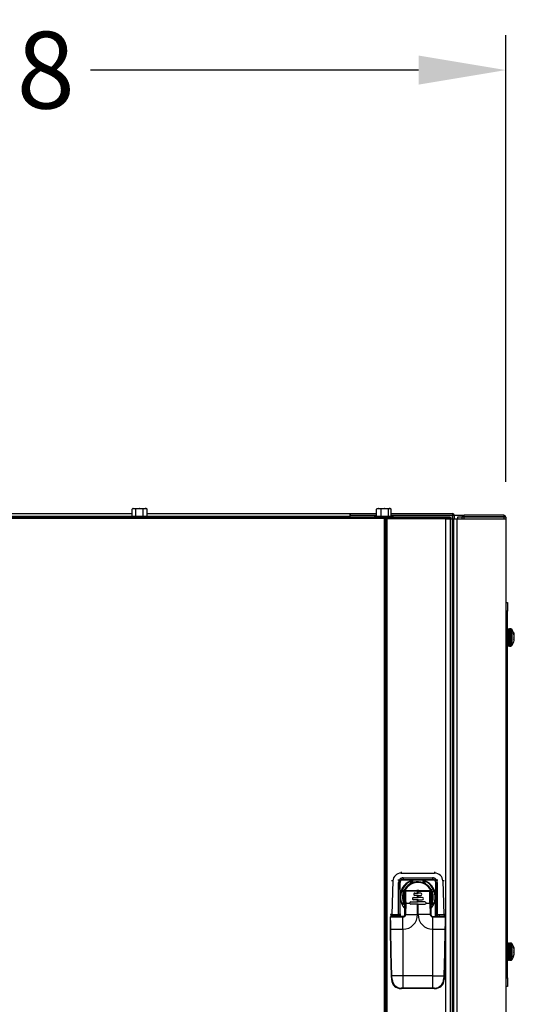
# Model space of a CAD drawing. Extents: x 55 to 310, y 14 to 198.
# Drawn here: x 88 to 102, y 94 to 122 of the extents above; entities that cross this region are included whole.
import ezdxf

# ---------------------------------------------------------------- set-up
doc = ezdxf.new("R2010")
doc.units = 0
doc.header["$MEASUREMENT"] = 0
doc.header["$PDSIZE"] = -1
doc.layers.get('0').update_dxf_attribs({"linetype": 'CONTINUOUS'})
doc.layers.get('DEFPOINTS').update_dxf_attribs({"linetype": 'CONTINUOUS'})
doc.styles.add('SIM1', font='ROMANS')
doc.dimstyles.get("Standard").update_dxf_attribs({"dimtxt": 0.18, "dimasz": 0.18, "dimexe": 0.18, "dimexo": 0.0625, "dimgap": 0.09, "dimtad": 0, "dimtih": 1, "dimtoh": 1, "dimdec": 4, "dimzin": 0, "dimdsep": 46, "dimtxsty": 'Standard', "dimcen": 0.09, "dimadec": 0, "dimazin": 0, "dimtfac": 1, "dimtdec": 4, "dimtofl": 0, "dimtmove": 0, "dimatfit": 3, "dimfxl": 1, "dimtolj": 1, "dimtzin": 0, "dimarcsym": 0})

# ---------------------------------------------------------------- blocks, each defined once
blk = doc.blocks.new('*D16')
at = {"color": 0, "linetype": 'Continuous', "lineweight": -2, "transparency": 16777216}
for p, q in [((73.69, 109.066), (73.69, 121.857)), ((101.734, 109.066), (101.734, 121.857)), ((76.19, 120.857), (85.597, 120.857)), ((99.234, 120.857), (89.826, 120.857))]:
    blk.add_line(p, q, dxfattribs=at)
at = {"color": 0, "linetype": 'Continuous', "transparency": 16777216}
for points in [[(76.19, 121.274), (76.19, 120.44), (73.69, 120.857)], [(99.234, 121.274), (99.234, 120.44), (101.734, 120.857)]]:
    blk.add_solid(points, dxfattribs=at)
at = {"layer": 'DEFPOINTS', "color": 0, "linetype": 'Continuous', "transparency": 16777216}
for p in [(101.734, 120.857), (73.69, 108.066), (101.734, 108.066)]:
    blk.add_point(p, dxfattribs=at)
at = {"color": 0, "linetype": 'Continuous', "transparency": 16777216, "insert": (87.712, 120.857), "char_height": 2.2, "attachment_point": 5, "style": 'SIM1'}
blk.add_mtext('\\A1;28', dxfattribs=at)

msp = doc.modelspace()

# ---------------------------------------------------------------- linework, layer by layer
at = {"color": 7, "linetype": 'Continuous'}
for p, q in [((100.138, 108.048), (75.333, 108.048)), ((77.21, 108.034), (98.261, 108.034)), ((78.162, 108.154), (91.022, 108.154)), ((78.162, 108.077), (91.022, 108.077)), ((90.957, 108.073), (90.957, 108.048)), ((91.519, 108.073), (90.957, 108.073)), ((91.05, 108.298), (91.022, 108.282)), ((91.022, 108.073), (91.022, 108.281)), ((91.05, 108.298), (91.073, 108.298)), ((91.124, 108.281), (91.073, 108.298)), ((91.073, 108.298), (91.233, 108.298)), ((91.124, 108.073), (91.124, 108.281)), ((91.341, 108.281), (91.233, 108.298)), ((91.233, 108.298), (91.398, 108.298)), ((91.341, 108.073), (91.341, 108.281)), ((91.398, 108.298), (91.425, 108.298)), ((91.451, 108.283), (91.425, 108.298)), ((91.451, 108.282), (91.454, 108.281)), ((91.454, 108.073), (91.454, 108.281)), ((91.454, 108.154), (97.262, 108.154)), ((91.454, 108.077), (97.262, 108.077)), ((91.519, 108.048), (91.519, 108.073)), ((97.262, 108.154), (97.262, 108.077)), ((97.262, 108.154), (97.286, 108.154)), ((97.262, 108.106), (97.286, 108.106)), ((98.024, 108.096), (97.262, 108.096)), ((97.262, 108.048), (97.262, 108.077)), ((97.286, 108.106), (97.286, 108.154)), ((97.286, 108.154), (98.024, 108.154)), ((97.286, 108.106), (98.024, 108.106)), ((97.957, 108.073), (97.957, 108.048)), ((98.138, 108.073), (97.957, 108.073)), ((98.024, 108.281), (98.038, 108.289)), ((98.024, 108.073), (98.024, 108.281)), ((98.05, 108.298), (98.037, 108.291)), ((98.05, 108.298), (98.093, 108.298)), ((98.161, 108.281), (98.093, 108.298)), ((98.093, 108.298), (98.268, 108.298)), ((98.519, 108.073), (98.138, 108.073)), ((98.161, 108.073), (98.161, 108.281)), ((98.261, 108.034), (98.261, 108.014)), ((98.375, 108.281), (98.268, 108.298)), ((98.268, 108.298), (98.413, 108.298)), ((98.311, 108.033), (98.318, 108.027)), ((98.328, 108.027), (98.328, 108.007)), ((98.328, 108.027), (100.014, 108.027)), ((98.375, 108.073), (98.375, 108.281)), ((98.413, 108.298), (98.425, 108.298)), ((98.438, 108.291), (98.425, 108.298)), ((98.452, 108.073), (98.452, 108.281)), ((98.452, 108.154), (100.204, 108.154)), ((98.452, 108.106), (100.204, 108.106)), ((100.207, 108.096), (98.452, 108.096)), ((98.519, 108.048), (98.519, 108.073)), ((100.014, 108.027), (100.014, 108.007)), ((100.118, 108.028), (100.138, 108.048)), ((100.158, 108.028), (100.138, 108.008)), ((100.158, 32.363), (100.158, 108.028)), ((100.204, 108.154), (100.204, 108.106)), ((100.207, 108.105), (100.209, 108.105)), ((100.207, 108.002), (100.207, 108.096)), ((100.262, 108.096), (100.214, 108.096)), ((100.214, 108.002), (100.214, 108.096)), ((100.261, 108.105), (100.542, 108.105)), ((100.262, 108.002), (100.262, 108.096)), ((100.365, 108.057), (100.484, 108.057)), ((100.365, 108.002), (100.365, 108.057)), ((100.484, 108.002), (100.484, 108.057)), ((100.532, 108.047), (100.484, 108.047)), ((100.532, 108.05), (100.532, 108.002)), ((101.676, 108.05), (100.532, 108.05)), ((100.542, 108.057), (100.542, 108.105)), ((101.676, 108.105), (100.542, 108.105)), ((101.676, 108.057), (100.542, 108.057)), ((101.657, 108.057), (101.657, 108.05)), ((101.676, 108.105), (101.676, 108.057)), ((101.676, 108.05), (101.676, 108.002)), ((101.734, 108.047), (101.734, 108.002)), ((98.261, 108.014), (77.21, 108.014)), ((98.261, 80.666), (98.261, 108.014)), ((98.298, 108.007), (98.291, 108.013)), ((98.291, 108.013), (98.291, 54.058)), ((98.298, 54.055), (98.298, 108.007)), ((98.328, 108.007), (98.328, 54.055)), ((100.014, 108.007), (98.328, 108.007)), ((100.014, 33.358), (100.014, 108.007)), ((100.138, 108.008), (100.138, 33.358)), ((100.158, 108.002), (100.207, 108.002)), ((100.207, 108.002), (100.207, 32.285)), ((100.207, 108.002), (100.236, 108.002)), ((100.236, 108.002), (100.236, 32.122)), ((100.236, 108.002), (100.329, 108.002)), ((100.329, 108.002), (100.329, 32.122)), ((100.329, 108.002), (101.736, 108.002)), ((101.736, 108.002), (101.736, 107.914)), ((101.736, 107.951), (101.746, 107.951)), ((101.736, 107.914), (101.736, 32.285)), ((101.746, 32.17), (101.746, 107.951)), ((101.746, 105.605), (101.782, 105.605)), ((101.782, 105.605), (101.782, 105.355)), ((101.782, 105.355), (101.746, 105.355)), ((101.782, 94.855), (101.782, 105.355)), ((101.81, 104.844), (101.782, 104.844)), ((101.81, 104.844), (101.81, 104.828)), ((101.81, 104.828), (101.81, 104.366)), ((101.882, 104.851), (101.841, 104.851)), ((101.841, 104.851), (101.841, 104.359)), ((101.882, 104.851), (101.882, 104.359)), ((101.907, 104.838), (101.907, 104.371)), ((101.962, 104.735), (101.962, 104.715)), ((101.973, 104.679), (101.977, 104.679)), ((101.978, 104.657), (101.98, 104.658)), ((101.979, 104.653), (101.98, 104.653)), ((101.782, 104.366), (101.81, 104.366)), ((101.785, 104.586), (101.785, 104.608)), ((101.841, 104.359), (101.882, 104.359)), ((101.962, 104.586), (101.962, 104.533)), ((101.962, 104.581), (101.98, 104.581)), ((101.962, 104.554), (101.977, 104.553)), ((101.974, 104.602), (101.977, 104.601)), ((101.98, 104.573), (101.98, 104.573)), ((98.733, 97.888), (98.733, 97.854)), ((99.696, 97.888), (99.696, 97.854)), ((98.497, 97.629), (98.467, 96.673)), ((99.788, 97.656), (98.641, 97.656)), ((98.663, 96.673), (98.663, 97.59)), ((98.702, 97.589), (98.702, 96.692)), ((98.707, 97.179), (98.702, 97.589)), ((98.733, 97.854), (99.696, 97.854)), ((98.76, 97.676), (99.669, 97.676)), ((98.791, 97.717), (99.638, 97.717)), ((98.791, 97.717), (98.791, 97.681)), ((98.995, 97.547), (99.032, 97.63)), ((99.055, 97.576), (99.055, 97.639)), ((99.055, 97.629), (99.06, 97.629)), ((99.06, 97.64), (99.06, 97.578)), ((99.369, 97.578), (99.369, 97.64)), ((99.369, 97.629), (99.374, 97.629)), ((99.374, 97.576), (99.374, 97.639)), ((99.434, 97.547), (99.397, 97.63)), ((99.638, 97.717), (99.638, 97.681)), ((99.722, 97.179), (99.727, 97.589)), ((99.727, 97.589), (99.727, 96.692)), ((99.766, 97.59), (99.766, 96.673)), ((99.932, 97.629), (99.962, 96.673)), ((98.741, 97.324), (98.803, 97.324)), ((98.749, 97.347), (98.832, 97.384)), ((98.84, 96.993), (98.84, 97.32)), ((98.84, 97.32), (98.84, 97.241)), ((99.207, 97.342), (98.877, 97.342)), ((98.88, 97.359), (99.207, 97.359)), ((99.207, 97.359), (99.207, 97.342)), ((99.207, 97.359), (99.222, 97.359)), ((99.207, 97.281), (99.207, 97.342)), ((99.207, 97.342), (99.222, 97.342)), ((99.222, 97.359), (99.222, 97.342)), ((99.222, 97.359), (99.549, 97.359)), ((99.222, 97.281), (99.222, 97.342)), ((99.549, 97.359), (99.556, 97.358)), ((99.588, 97.32), (99.588, 96.993)), ((99.588, 97.241), (99.588, 97.32)), ((99.68, 97.347), (99.597, 97.384)), ((99.626, 97.324), (99.688, 97.324)), ((98.707, 96.611), (98.707, 97.179)), ((98.84, 97.247), (98.84, 97.078)), ((98.84, 97.078), (98.84, 96.671)), ((99.01, 97.029), (99.207, 97.029)), ((99.088, 97.155), (99.207, 97.155)), ((99.207, 97.092), (99.088, 97.092)), ((99.128, 97.281), (99.207, 97.281)), ((99.207, 97.218), (99.128, 97.218)), ((99.207, 97.281), (99.222, 97.281)), ((99.207, 97.155), (99.207, 97.218)), ((99.222, 97.218), (99.207, 97.218)), ((99.207, 97.155), (99.222, 97.155)), ((99.207, 97.029), (99.207, 97.092)), ((99.222, 97.092), (99.207, 97.092)), ((99.207, 97.029), (99.222, 97.029)), ((99.301, 97.281), (99.222, 97.281)), ((99.222, 97.155), (99.222, 97.218)), ((99.222, 97.218), (99.301, 97.218)), ((99.34, 97.155), (99.222, 97.155)), ((99.222, 97.029), (99.222, 97.092)), ((99.222, 97.092), (99.34, 97.092)), ((99.419, 97.029), (99.222, 97.029)), ((99.588, 97.078), (99.588, 97.247)), ((99.588, 96.671), (99.588, 97.078)), ((99.722, 96.611), (99.722, 97.179)), ((98.741, 97.005), (98.803, 97.005)), ((98.832, 96.945), (98.749, 96.982)), ((98.84, 96.671), (98.84, 96.993)), ((98.84, 96.993), (98.875, 96.993)), ((98.866, 96.671), (98.875, 96.993)), ((98.875, 96.993), (98.978, 96.993)), ((99.207, 96.966), (99.01, 96.966)), ((99.207, 96.671), (99.207, 96.966)), ((99.222, 96.966), (99.207, 96.966)), ((99.222, 96.671), (99.222, 96.966)), ((99.222, 96.966), (99.419, 96.966)), ((99.45, 96.993), (99.554, 96.993)), ((99.588, 96.993), (99.554, 96.993)), ((99.588, 96.993), (99.588, 96.671)), ((99.597, 96.945), (99.68, 96.982)), ((99.626, 97.005), (99.688, 97.005)), ((98.423, 96.592), (98.423, 96.245)), ((98.781, 96.611), (98.443, 96.611)), ((98.467, 96.653), (98.447, 96.653)), ((98.467, 96.673), (98.663, 96.673)), ((98.467, 96.673), (98.467, 96.653)), ((98.467, 96.653), (98.662, 96.653)), ((98.601, 96.611), (98.601, 96.653)), ((98.663, 96.653), (98.662, 96.653)), ((98.663, 96.611), (98.663, 96.653)), ((98.702, 96.692), (98.702, 96.691)), ((98.702, 96.692), (98.703, 96.692)), ((98.702, 96.69), (98.702, 96.692)), ((98.703, 96.692), (98.703, 96.611)), ((98.781, 96.245), (98.781, 96.594)), ((98.866, 96.671), (98.84, 96.671)), ((98.866, 96.671), (99.207, 96.671)), ((99.571, 96.671), (99.222, 96.671)), ((99.647, 96.611), (99.986, 96.611)), ((99.647, 96.245), (99.647, 96.594)), ((99.727, 96.692), (99.726, 96.692)), ((99.726, 96.692), (99.726, 96.611)), ((99.727, 96.692), (99.727, 96.691)), ((99.727, 96.69), (99.727, 96.692)), ((99.766, 96.673), (99.962, 96.673)), ((99.962, 96.653), (99.766, 96.653)), ((99.766, 96.653), (99.766, 96.653)), ((99.766, 96.653), (99.766, 96.611)), ((99.828, 96.653), (99.828, 96.611)), ((99.962, 96.673), (99.962, 96.653)), ((99.962, 96.653), (99.982, 96.653)), ((100.006, 96.592), (100.006, 96.245)), ((98.423, 96.245), (98.44, 96.245)), ((98.44, 96.245), (98.781, 96.245)), ((98.789, 96.245), (98.781, 96.245)), ((98.789, 94.911), (98.789, 96.245)), ((99.64, 94.911), (99.64, 96.245)), ((99.64, 96.245), (99.647, 96.245)), ((99.647, 96.245), (99.989, 96.245)), ((100.006, 96.245), (99.989, 96.245)), ((101.81, 95.844), (101.782, 95.844)), ((101.785, 95.563), (101.785, 95.634)), ((101.81, 95.844), (101.81, 95.366)), ((101.882, 95.851), (101.841, 95.851)), ((101.841, 95.851), (101.841, 95.359)), ((101.882, 95.851), (101.882, 95.359)), ((101.907, 95.838), (101.907, 95.371)), ((101.962, 95.736), (101.962, 95.731)), ((101.962, 95.623), (101.962, 95.567)), ((101.977, 95.675), (101.977, 95.675)), ((101.98, 95.649), (101.98, 95.649)), ((101.98, 95.645), (101.98, 95.645)), ((101.782, 95.366), (101.81, 95.366)), ((101.841, 95.359), (101.882, 95.359)), ((101.962, 95.582), (101.977, 95.58)), ((101.962, 95.572), (101.977, 95.57)), ((101.962, 95.475), (101.962, 95.473)), ((101.979, 95.567), (101.98, 95.567)), ((101.98, 95.563), (101.98, 95.563)), ((98.453, 94.91), (98.458, 94.807)), ((98.789, 94.911), (98.471, 94.911)), ((98.476, 94.807), (98.471, 94.911)), ((99.64, 94.911), (98.789, 94.911)), ((98.789, 94.562), (98.789, 94.911)), ((99.64, 94.911), (99.958, 94.911)), ((99.64, 94.562), (99.64, 94.911)), ((99.958, 94.911), (99.953, 94.807)), ((99.976, 94.91), (99.971, 94.807)), ((101.746, 94.855), (101.782, 94.855)), ((101.782, 94.855), (101.782, 94.605)), ((98.789, 94.562), (98.733, 94.562)), ((98.789, 94.545), (98.733, 94.545)), ((99.64, 94.562), (98.789, 94.562)), ((98.789, 94.545), (98.789, 94.562)), ((99.64, 94.545), (98.789, 94.545)), ((99.696, 94.562), (99.64, 94.562)), ((99.64, 94.545), (99.64, 94.562)), ((99.695, 94.545), (99.64, 94.545)), ((101.782, 94.605), (101.746, 94.605))]:
    msp.add_line(p, q, dxfattribs=at)
at = {"color": 7, "linetype": 'Continuous', "flags": 128}
for points in [[(91.073, 108.298), (91.069, 108.298), (91.022, 108.281)], [(91.233, 108.298), (91.225, 108.298), (91.124, 108.281)], [(91.398, 108.298), (91.353, 108.287), (91.341, 108.281)], [(91.454, 108.281), (91.411, 108.297), (91.398, 108.298)], [(98.093, 108.298), (98.088, 108.298), (98.024, 108.281)], [(98.268, 108.298), (98.26, 108.298), (98.161, 108.281)], [(98.413, 108.298), (98.404, 108.297), (98.375, 108.281)], [(98.452, 108.281), (98.443, 108.287), (98.413, 108.298)], [(101.977, 104.601), (101.976, 104.604), (101.976, 104.605)], [(98.84, 97.32), (98.841, 97.328), (98.843, 97.334)], [(98.866, 97.357), (98.872, 97.359), (98.88, 97.359)], [(98.875, 96.993), (98.873, 97.085), (98.87, 97.182), (98.867, 97.261), (98.866, 97.292), (98.866, 97.324)], [(99.186, 97.363), (99.228, 97.365), (99.246, 97.363)], [(99.222, 97.342), (99.387, 97.342), (99.541, 97.342), (99.549, 97.342), (99.551, 97.342), (99.551, 97.342), (99.551, 97.342), (99.551, 97.342), (99.551, 97.342), (99.551, 97.342)], [(99.554, 96.993), (99.558, 96.887), (99.567, 96.777), (99.571, 96.671)], [(98.44, 96.245), (98.436, 96.42), (98.432, 96.593)], [(98.442, 96.603), (98.611, 96.599), (98.781, 96.594)], [(98.702, 96.691), (98.699, 96.685), (98.692, 96.679), (98.685, 96.676), (98.678, 96.674), (98.67, 96.673), (98.663, 96.673)], [(99.647, 96.594), (99.818, 96.599), (99.987, 96.603)], [(99.727, 96.691), (99.73, 96.685), (99.737, 96.679), (99.743, 96.676), (99.751, 96.674), (99.758, 96.673), (99.766, 96.673)], [(99.997, 96.593), (99.993, 96.42), (99.989, 96.245)], [(98.423, 96.245), (98.43, 95.594), (98.453, 94.91)], [(98.471, 94.911), (98.448, 95.578), (98.44, 96.245)], [(99.989, 96.245), (99.981, 95.578), (99.958, 94.911)], [(100.006, 96.245), (99.999, 95.594), (99.976, 94.91)]]:
    msp.add_lwpolyline(points, dxfattribs=at)
at = {"color": 7, "linetype": 'Continuous'}
for centre, radius, start, end in [((98.311, 108.013), 0.02, 90.0204, 179.9796), ((98.318, 108.007), 0.02, 90.0204, 179.9796), ((100.118, 108.008), 0.02, 0.0204, 89.9796), ((100.204, 108.096), 0.058, 0, 90), ((100.204, 108.096), 0.01, 0, 90), ((100.542, 108.047), 0.058, 90, 180), ((100.542, 108.047), 0.01, 90, 160.2793), ((101.676, 108.047), 0.058, 0, 90), ((101.676, 108.048), 0.00919, 13.8153, 92.9694), ((101.674, 107.517), 0.533, 83.5459, 89.7948), ((101.697, 107.951), 0.049, 0, 41.8497), ((101.841, 104.819), 0.0315, 90, 180), ((101.882, 104.819), 0.0315, 36.8032, 90), ((101.595, 104.605), 0.39, 12.3093, 36.8032), ((101.645, 104.615), 0.339, 10.8464, 20.596), ((101.628, 104.592), 0.355, 10.7442, 20.1885), ((101.775, 104.641), 0.206, 4.4831, 10.5734), ((101.591, 104.606), 0.39, 3.2638, 7.683), ((101.974, 104.669), 0.0129, 286.5164, 300.4252), ((101.606, 104.615), 0.375, 3.3256, 6.392), ((101.961, 104.659), 0.0203, 331.0218, 343.4183), ((101.841, 104.39), 0.0315, 180, 270), ((101.882, 104.39), 0.0315, 270, 323.1968), ((101.595, 104.605), 0.39, 323.1968, 347.6907), ((101.892, 104.651), 0.0953, 316.7998, 333.2175), ((101.911, 104.589), 0.0755, 312.079, 331.2591), ((101.791, 104.644), 0.19, 348.9517, 355.2343), ((101.791, 104.565), 0.19, 4.7657, 11.0483), ((101.591, 104.603), 0.39, 352.317, 356.7362), ((101.974, 104.541), 0.0129, 59.5748, 73.4836), ((101.775, 104.568), 0.206, 349.4266, 355.5169), ((101.606, 104.594), 0.375, 353.608, 356.6744), ((101.961, 104.55), 0.0203, 16.5817, 28.9782), ((98.439, 96.575), 1.056, 86.8773, 88.8528), ((98.733, 97.618), 0.236, 89.9944, 177.267), ((98.787, 97.593), 0.124, 88.2066, 181.4812), ((98.672, 96.95), 0.64, 87.3374, 90.8628), ((98.784, 97.596), 0.0818, 85.0583, 184.4932), ((99.187, 97.185), 0.481, 101.2477, 180.7541), ((99.214, 97.165), 0.5, 100.498, 180), ((99.214, 97.165), 0.441, 0, 209.8101), ((99.214, 97.165), 0.421, 332.6044, 180), ((99.214, 97.165), 0.5, 318.4201, 79.502), ((99.238, 97.182), 0.484, 359.5539, 78.4443), ((99.642, 97.593), 0.124, 358.5188, 91.7934), ((99.645, 97.596), 0.0818, 355.5068, 94.9417), ((99.696, 97.618), 0.236, 2.733, 90.0056), ((99.756, 96.95), 0.64, 89.1372, 92.6626), ((99.996, 96.39), 1.241, 91.2948, 92.9751), ((98.88, 97.32), 0.0394, 90, 179.9997), ((98.86, 97.27), 0.054, 83.8487, 111.7238), ((98.879, 97.329), 0.0137, 96.278, 201.385), ((98.913, 97.346), 0.0362, 158.2934, 186.1341), ((99.515, 97.346), 0.0362, 353.8659, 21.7066), ((99.55, 97.328), 0.0139, 339.6333, 82.7035), ((85.414, 97.539), 14.15, 357.7912, 359.1291), ((99.551, 97.321), 0.0373, 358.0874, 82.4849), ((99.568, 97.27), 0.054, 68.2779, 96.1497), ((99.214, 97.165), 0.5, 180, 221.5799), ((99.214, 97.165), 0.421, 180, 207.3956), ((99.01, 96.997), 0.0315, 90.0005, 187.1803), ((99.088, 97.123), 0.0315, 89.9959, 270.0041), ((99.128, 97.249), 0.0315, 89.9949, 270.0051), ((99.301, 97.249), 0.0315, 270, 90), ((99.34, 97.123), 0.0315, 270, 90), ((99.419, 96.997), 0.0315, 352.7837, 90.0355), ((99.214, 97.165), 0.441, 328.018, 0), ((99.01, 96.997), 0.0315, 187.1812, 269.9995), ((99.419, 96.997), 0.0315, 270.0005, 352.8188), ((98.443, 96.592), 0.0197, 90.0473, 179.9527), ((98.43, 96.576), 0.0171, 83.5862, 112.9118), ((98.447, 96.672), 0.0197, 179.1208, 270), ((98.447, 95.416), 1.257, 89.113, 90.9078), ((98.442, 96.593), 0.00989, 90.0473, 179.9527), ((98.459, 96.605), 0.0171, 157.0882, 186.4138), ((98.662, 96.692), 0.0396, 270.0394, 356.8798), ((97.418, 96.673), 1.244, 359.0475, 359.9681), ((98.663, 96.693), 0.0398, 270.0667, 359.4376), ((98.692, 96.691), 0.01, 357.6543, 3.3301), ((98.787, 96.674), 0.0798, 266.2542, 357.5687), ((98.781, 96.671), 0.0591, 270, 0), ((101.371, 96.602), 2.589, 179.7823, 180.1627), ((98.781, 96.67), 0.425, 271.0634, 0.0025), ((99.648, 96.67), 0.425, 179.9975, 268.9366), ((99.648, 96.671), 0.0763, 180.0095, 269.9905), ((99.567, 65.619), 31.052, 89.9611, 89.9928), ((99.647, 96.671), 0.0591, 180.0067, 270), ((96.608, 96.603), 3.039, 359.8379, 0.1621), ((99.766, 96.693), 0.0398, 180.5624, 269.9333), ((99.737, 96.691), 0.01, 176.6699, 182.3457), ((99.766, 96.692), 0.0396, 183.1202, 269.9606), ((101.011, 96.673), 1.244, 180.0319, 180.9525), ((99.982, 95.416), 1.257, 89.0922, 90.887), ((99.982, 96.672), 0.0197, 270, 0.8792), ((99.97, 96.605), 0.0171, 353.5862, 22.9119), ((99.986, 96.592), 0.0197, 0.0435, 89.9565), ((99.987, 96.593), 0.00989, 0.0434, 89.9566), ((99.999, 96.576), 0.0171, 67.0882, 96.4138), ((101.841, 95.819), 0.0315, 90, 180), ((101.882, 95.819), 0.0315, 36.8032, 90), ((101.595, 95.605), 0.39, 19.7104, 36.8032), ((101.596, 95.607), 0.387, 10.1441, 19.2569), ((101.593, 95.602), 0.391, 10.1257, 19.182), ((101.934, 95.723), 0.103, 285.4342, 294.659), ((101.672, 95.629), 0.309, 3.6558, 8.625), ((101.631, 95.622), 0.349, 3.4399, 8.1114), ((101.894, 95.654), 0.0871, 343.549, 352.7443), ((101.841, 95.39), 0.0315, 180, 270), ((101.882, 95.39), 0.0315, 270, 323.1968), ((101.595, 95.605), 0.39, 323.1968, 340.2896), ((101.934, 95.487), 0.103, 65.341, 74.5658), ((101.953, 95.657), 0.0902, 275.7284, 285.829), ((101.596, 95.602), 0.387, 340.7431, 349.8559), ((101.894, 95.556), 0.0871, 7.2557, 16.451), ((101.934, 95.552), 0.0468, 10.3459, 22.7119), ((101.672, 95.58), 0.309, 351.375, 356.3442), ((98.502, 94.12), 0.792, 92.3008, 93.5612), ((98.465, 94.936), 0.13, 266.8629, 274.5706), ((98.733, 94.82), 0.276, 182.7926, 270), ((98.733, 94.819), 0.258, 182.7935, 269.9991), ((99.695, 94.82), 0.276, 270, 357.2074), ((99.696, 94.819), 0.258, 270.0008, 357.2065), ((99.964, 94.936), 0.13, 265.4293, 273.1372), ((99.926, 94.12), 0.792, 86.4388, 87.6992), ((98.932, 94.558), 0.199, 178.8667, 183.809), ((99.496, 94.558), 0.199, 356.191, 1.1333)]:
    msp.add_arc(centre, radius, start, end, dxfattribs=at)
for centre, major_axis, ratio, start_param, end_param in [((98.261, 108.033), (0.05, 0), 0.017455, 0.017453, 1.570796), ((98.328, 108.027), (0.01, 0), 0.017455, 3.159046, 4.712389), ((100.014, 108.028), (0.105, 0), 0.017455, 4.712389, 6.265732), ((100.138, 108.028), (0.0141, 0.0141), 0.999695, 5.497939, 7.068431), ((100.204, 108.096), (0, 0.01), 0.292893, 4.712389, 6.283185), ((100.204, 108.096), (0, 0.058), 0.050499, 4.712389, 4.861755), ((98.261, 108.013), (0.03, 0), 0.029092, 0.017453, 1.570796), ((98.328, 108.007), (0.03, 0), 0.005818, 3.159046, 4.712389), ((100.014, 108.008), (0.125, 0), 0.014662, 4.712389, 6.265732), ((101.697, 107.951), (0.049, 0), 0.123899, 5.616239, 6.283185)]:
    msp.add_ellipse(centre, major_axis=major_axis, ratio=ratio, start_param=start_param, end_param=end_param, dxfattribs=at)

# ---------------------------------------------------------------- dimensions: what is measured, and where the dimension line sits
at = {"linetype": 'Continuous'}
dim = msp.add_linear_dim(base=(101.734, 120.857), p1=(73.69, 108.066), p2=(101.734, 108.066), dimstyle='Standard', override={"dimtxt": 2.2, "dimasz": 2.5, "dimexe": 1, "dimexo": 1, "dimgap": 0.333333, "dimdec": 1, "dimzin": 12, "dimtxsty": 'SIM1', "dimsah": 1, "dimtdec": 3, "dimtzin": 12}, dxfattribs=at)
dim.commit()
dim.dimension.update_dxf_attribs({"geometry": '*D16', "text_midpoint": (87.712, 120.857)})

doc.saveas('drawing.dxf')
